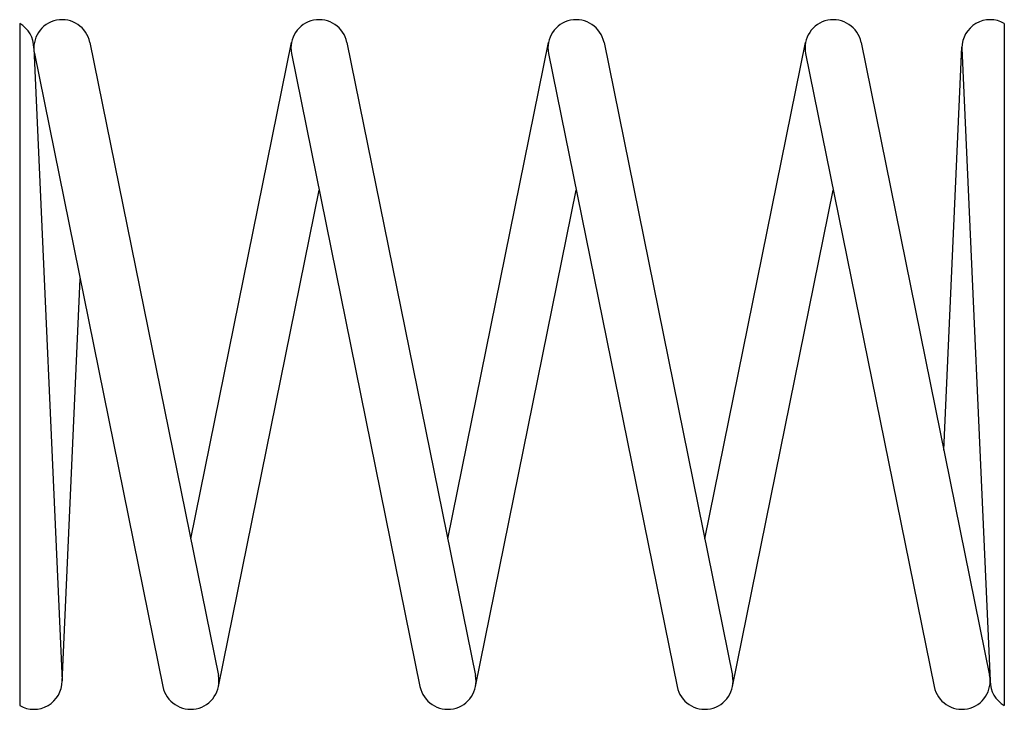
# Model space of a CAD drawing. Units: metres. Extents: x 0 to 40, y -14 to 14.
import ezdxf

# ---------------------------------------------------------------- set-up
doc = ezdxf.new("R2010")
doc.units = ezdxf.units.M

msp = doc.modelspace()

# ---------------------------------------------------------------- linework, layer by layer
for p, q in [((0, 13.846), (0, -13.846)), ((39.999, 13.846), (39.999, -13.846)), ((0.575, 12.85), (1.725, -12.85)), ((2.852, 13.079), (8.073, -12.621)), ((6.946, -7.074), (11.041, 13.079)), ((13.294, 13.079), (18.516, -12.621)), ((17.389, -7.074), (21.483, 13.079)), ((23.737, 13.079), (28.958, -12.621)), ((27.831, -7.074), (31.926, 13.079)), ((34.18, 13.079), (39.401, -12.621)), ((37.542, -3.473), (38.275, 12.901)), ((38.274, 12.85), (39.424, -12.85)), ((0.598, 12.621), (5.819, -13.079)), ((11.041, 12.621), (16.262, -13.079)), ((21.483, 12.621), (26.704, -13.079)), ((31.926, 12.621), (37.147, -13.079)), ((8.073, -13.079), (12.168, 7.074)), ((18.516, -13.079), (22.61, 7.074)), ((28.958, -13.079), (33.053, 7.074)), ((1.724, -12.901), (2.457, 3.473))]:
    msp.add_line(p, q)
for centre, start, end in [((1.725, 12.85), 11.484, -168.516), ((12.168, 12.85), 11.484, -168.516), ((22.61, 12.85), 11.484, -168.516), ((33.053, 12.85), 11.484, -168.516), ((39.424, 12.85), 60, 180), ((-0.575, 12.85), 0, 60), ((6.946, -12.85), -168.516, 11.484), ((17.389, -12.85), -168.516, 11.484), ((27.831, -12.85), -168.516, 11.484), ((38.274, -12.85), -168.516, 11.484), ((0.575, -12.85), -120, 0), ((40.574, -12.85), 180, -120)]:
    msp.add_arc(centre, 1.15, start, end)

doc.saveas('drawing.dxf')
